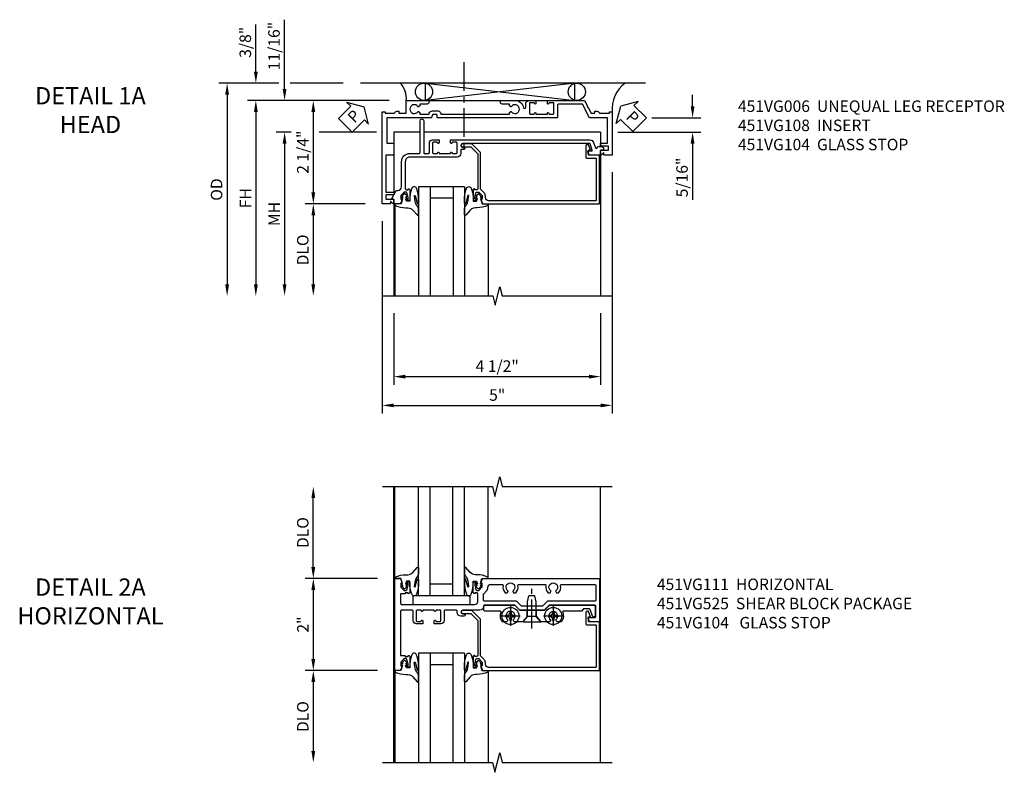
# Model space of a CAD drawing. Extents: x 0 to 100, y 0 to 65.
# Drawn here: x 28 to 50, y 44 to 61 of the extents above; entities that cross this region are included whole.
import ezdxf

# ---------------------------------------------------------------- set-up
doc = ezdxf.new("R2010")
doc.units = 0
doc.header["$LTSCALE"] = 0.5
doc.header["$MEASUREMENT"] = 0
doc.linetypes.add('CENTER', pattern=[2, 1.25, -0.25, 0.25, -0.25])
doc.layers.get('0').update_dxf_attribs({"color": 4, "linetype": 'CONTINUOUS'})
for name, color, linetype in [('CENTER', 1, 'CENTER'), ('DIME', 2, 'CONTINUOUS'), ('TEXT', 3, 'CONTINUOUS')]:
    doc.layers.add(name, color=color, linetype=linetype)
doc.styles.get("Standard").update_dxf_attribs({"font": 'arial.ttf'})
doc.dimstyles.new('EXT_ON-OFF', dxfattribs={"dimscale": 2, "dimtxt": 0.125, "dimasz": 0.125, "dimexe": 0.09, "dimexo": 0.1875, "dimgap": 0.05, "dimtad": 3, "dimdec": 5, "dimzin": 3, "dimdsep": 46, "dimlunit": 5, "dimtxsty": 'Standard', "dimcen": 0, "dimse2": 1, "dimazin": 0, "dimtfac": 1, "dimtdec": 4, "dimtofl": 0, "dimtmove": 0, "dimatfit": 0, "dimfxl": 0, "dimfrac": 2, "dimtolj": 1, "dimtzin": 3, "dimarcsym": 0})
doc.dimstyles.new('EXT_ON-ON', dxfattribs={"dimscale": 2, "dimtxt": 0.125, "dimasz": 0.125, "dimexe": 0.09, "dimexo": 0.1875, "dimgap": 0.05, "dimtad": 3, "dimdec": 5, "dimzin": 3, "dimdsep": 46, "dimlunit": 5, "dimtxsty": 'Standard', "dimcen": 0, "dimazin": 0, "dimtfac": 1, "dimtdec": 4, "dimtofl": 0, "dimtmove": 0, "dimatfit": 0, "dimfxl": 0, "dimfrac": 2, "dimtolj": 1, "dimtzin": 3, "dimarcsym": 0})

# ---------------------------------------------------------------- blocks, each defined once
blk = doc.blocks.new('*D27')
at = {"layer": 'DIME', "color": 0, "lineweight": -2}
for p, q in [((-0.538, -3.375), (-0.538, -4.935)), ((3.962, -3.375), (3.962, -4.935)), ((-0.288, -4.755), (3.712, -4.755))]:
    blk.add_line(p, q, dxfattribs=at)
at = {"layer": 'DIME', "color": 0}
for points in [[(-0.288, -4.714), (-0.288, -4.797), (-0.538, -4.755)], [(3.712, -4.714), (3.712, -4.797), (3.962, -4.755)]]:
    blk.add_solid(points, dxfattribs=at)
at = {"layer": 'DIME', "color": 0, "insert": (1.712, -4.526), "char_height": 0.25, "attachment_point": 5}
blk.add_mtext('\\A1;4 1/2"', dxfattribs=at)
blk = doc.blocks.new('*D26')
at = {"layer": 'DIME', "color": 0, "lineweight": -2}
for p, q in [((4.212, -0.312), (4.212, -5.56)), ((-0.788, -1.375), (-0.788, -5.56)), ((-0.538, -5.38), (3.962, -5.38))]:
    blk.add_line(p, q, dxfattribs=at)
at = {"layer": 'DIME', "color": 0}
for points in [[(-0.538, -5.339), (-0.538, -5.422), (-0.788, -5.38)], [(3.962, -5.339), (3.962, -5.422), (4.212, -5.38)]]:
    blk.add_solid(points, dxfattribs=at)
at = {"layer": 'DIME', "color": 0, "insert": (1.712, -5.155), "char_height": 0.25, "attachment_point": 5}
blk.add_mtext('\\A1;5"', dxfattribs=at)
blk = doc.blocks.new('*D55')
at = {"layer": 'DIME', "color": 0, "lineweight": -2}
for p, q in [((-2.771, 0.561), (-3.093, 0.561)), ((-0.913, 0.561), (-2.163, 0.561)), ((-2.913, 0.311), (-2.913, -2.75))]:
    blk.add_line(p, q, dxfattribs=at)
at = {"layer": 'DIME', "color": 0}
for points in [[(-2.954, 0.311), (-2.871, 0.311), (-2.913, 0.561)], [(-2.954, -2.75), (-2.871, -2.75), (-2.913, -3)]]:
    blk.add_solid(points, dxfattribs=at)
at = {"layer": 'DIME', "color": 0, "insert": (-3.138, -1.219), "char_height": 0.25, "attachment_point": 5, "rotation": 90}
blk.add_mtext('\\A1;MH', dxfattribs=at)
blk = doc.blocks.new('*D28')
at = {"layer": 'DIME', "color": 0, "lineweight": -2}
for p, q in [((-0.641, 1.25), (-3.718, 1.25)), ((-3.538, 1), (-3.538, -2.75))]:
    blk.add_line(p, q, dxfattribs=at)
at = {"layer": 'DIME', "color": 0}
for points in [[(-3.579, 1), (-3.496, 1), (-3.538, 1.25)], [(-3.579, -2.75), (-3.496, -2.75), (-3.538, -3)]]:
    blk.add_solid(points, dxfattribs=at)
at = {"layer": 'DIME', "color": 0, "insert": (-3.763, -0.875), "char_height": 0.25, "attachment_point": 5, "rotation": 90}
blk.add_mtext('\\A1;FH', dxfattribs=at)
blk = doc.blocks.new('*D48')
at = {"layer": 'DIME', "color": 0, "lineweight": -2}
for p, q in [((-3.038, 1.625), (-4.343, 1.625)), ((-1.635, 1.625), (-2.788, 1.625)), ((-4.163, 1.375), (-4.163, -2.75))]:
    blk.add_line(p, q, dxfattribs=at)
at = {"layer": 'DIME', "color": 0}
for points in [[(-4.204, 1.375), (-4.121, 1.375), (-4.163, 1.625)], [(-4.204, -2.75), (-4.121, -2.75), (-4.163, -3)]]:
    blk.add_solid(points, dxfattribs=at)
at = {"layer": 'DIME', "color": 0, "insert": (-4.392, -0.687), "char_height": 0.25, "attachment_point": 5, "rotation": 90}
blk.add_mtext('\\A1;OD', dxfattribs=at)
blk = doc.blocks.new('*D29')
at = {"layer": 'DIME', "color": 0, "lineweight": -2}
for p, q in [((-1.163, -1), (-2.468, -1)), ((-2.288, -1.25), (-2.288, -2.75))]:
    blk.add_line(p, q, dxfattribs=at)
at = {"layer": 'DIME', "color": 0}
for points in [[(-2.329, -1.25), (-2.246, -1.25), (-2.288, -1)], [(-2.329, -2.75), (-2.246, -2.75), (-2.288, -3)]]:
    blk.add_solid(points, dxfattribs=at)
at = {"layer": 'DIME', "color": 0, "insert": (-2.517, -2), "char_height": 0.25, "attachment_point": 5, "rotation": 90}
blk.add_mtext('\\A1;DLO', dxfattribs=at)
blk = doc.blocks.new('*D47')
at = {"layer": 'DIME', "color": 0, "lineweight": -2}
for p, q in [((-3.538, 1.875), (-3.538, 2.903)), ((-3.038, 1.625), (-3.718, 1.625)), ((-1.635, 1.625), (-2.788, 1.625)), ((-0.641, 1.25), (-3.718, 1.25)), ((-3.538, 1), (-3.538, 0.75))]:
    blk.add_line(p, q, dxfattribs=at)
at = {"layer": 'DIME', "color": 0}
for points in [[(-3.579, 1.875), (-3.496, 1.875), (-3.538, 1.625)], [(-3.579, 1), (-3.496, 1), (-3.538, 1.25)]]:
    blk.add_solid(points, dxfattribs=at)
at = {"layer": 'DIME', "color": 0, "insert": (-3.767, 2.514), "char_height": 0.25, "attachment_point": 5, "rotation": 90}
blk.add_mtext('\\A1;3/8"', dxfattribs=at)
blk = doc.blocks.new('*D54')
at = {"layer": 'DIME', "color": 0, "lineweight": -2}
for p, q in [((-2.913, 1.5), (-2.913, 3.005)), ((-0.641, 1.25), (-3.093, 1.25)), ((-2.771, 0.561), (-3.093, 0.561)), ((-0.913, 0.561), (-2.163, 0.561)), ((-2.913, 0.311), (-2.913, 0.061))]:
    blk.add_line(p, q, dxfattribs=at)
at = {"layer": 'DIME', "color": 0}
for points in [[(-2.954, 1.5), (-2.871, 1.5), (-2.913, 1.25)], [(-2.954, 0.311), (-2.871, 0.311), (-2.913, 0.561)]]:
    blk.add_solid(points, dxfattribs=at)
at = {"layer": 'DIME', "color": 0, "insert": (-3.142, 2.433), "char_height": 0.25, "attachment_point": 5, "rotation": 90}
blk.add_mtext('\\A1;11/16"', dxfattribs=at)
blk = doc.blocks.new('B451VG104')
blk.add_lwpolyline([(0.672, 1.35), (-0.115, 1.35), (-0.303, 1.162), (-0.303, 0.954, 1), (-0.241, 0.954), (-0.241, 1.136), (-0.089, 1.288), (0.671, 1.288, -0.414214), (0.691, 1.268), (0.691, 1.226), (0.669, 1.226, 0.414214), (0.708, 1.188), (0.909, 1.188, 0.414214), (0.929, 1.208), (0.929, 1.237, 0.414214), (0.909, 1.257), (0.897, 1.257), (0.897, 1.228), (0.859, 1.228), (0.757, 1.25, -0.354119), (0.741, 1.27), (0.741, 1.312), (0.808, 1.379, -0.198912), (0.826, 1.386), (0.897, 1.386), (0.897, 1.357), (1, 1.393), (1, 3.938), (-0.063, 3.938), (-0.063, 3.705, -0.414214), (-0.068, 3.7), (-0.162, 3.7, -0.414214), (-0.167, 3.705), (-0.167, 3.743), (-0.271, 3.705, 0.839119), (-0.259, 3.64), (-0.013, 3.64, 0.414214), (0.007, 3.66), (0.007, 3.848, -0.414222), (0.027, 3.868), (0.91, 3.868, -0.414205), (0.93, 3.848), (0.93, 1.526, -0.414214), (0.86, 1.456), (0.83, 1.456, 0.19902), (0.756, 1.425), (0.686, 1.356, -0.19902)], format="xyb", close=True)
blk = doc.blocks.new('*D30')
at = {"layer": 'DIME', "color": 0, "lineweight": -2}
for p, q in [((-0.641, 1.25), (-2.468, 1.25)), ((-2.288, 1), (-2.288, -0.75)), ((-1.163, -1), (-2.468, -1))]:
    blk.add_line(p, q, dxfattribs=at)
at = {"layer": 'DIME', "color": 0}
for points in [[(-2.329, 1), (-2.246, 1), (-2.288, 1.25)], [(-2.329, -0.75), (-2.246, -0.75), (-2.288, -1)]]:
    blk.add_solid(points, dxfattribs=at)
at = {"layer": 'DIME', "color": 0, "insert": (-2.517, 0.125), "char_height": 0.25, "attachment_point": 5, "rotation": 90}
blk.add_mtext('\\A1;2 1/4"', dxfattribs=at)
blk = doc.blocks.new('PSEAL1')
at = {"layer": 'TEXT', "color": 7}
for p, q in [((-0.196, 0.21), (-0.196, 0.338)), ((-0.196, 0.338), (0, 0)), ((-0.575, 0.21), (-0.196, 0.21)), ((-0.575, 0.21), (-0.575, -0.21)), ((-0.196, -0.338), (0, 0)), ((-0.575, -0.21), (-0.196, -0.21)), ((-0.196, -0.21), (-0.196, -0.338))]:
    blk.add_line(p, q, dxfattribs=at)
at = {"layer": 'TEXT', "color": 3}
blk.add_text('P', height=0.25, dxfattribs=at).set_placement((-0.413, -0.116))
blk = doc.blocks.new('PSEAL2')
at = {"layer": 'TEXT', "color": 7}
for p, q in [((0.196, 0.338), (0, 0)), ((0.196, 0.21), (0.196, 0.338)), ((0.196, -0.338), (0, 0)), ((0.575, 0.21), (0.196, 0.21)), ((0.575, 0.21), (0.575, -0.21)), ((0.196, -0.21), (0.196, -0.338)), ((0.575, -0.21), (0.196, -0.21))]:
    blk.add_line(p, q, dxfattribs=at)
at = {"layer": 'TEXT', "color": 3}
blk.add_text('P', height=0.25, dxfattribs=at).set_placement((0.247, -0.116))
blk = doc.blocks.new('*D31')
at = {"layer": 'DIME', "color": 0, "lineweight": -2}
for p, q in [((5.962, 1.124), (5.962, 1.374)), ((5.078, 0.874), (6.142, 0.874)), ((4.337, 0.561), (6.142, 0.561)), ((5.962, 0.311), (5.962, -0.911))]:
    blk.add_line(p, q, dxfattribs=at)
at = {"layer": 'DIME', "color": 0}
for points in [[(5.921, 1.124), (6.004, 1.124), (5.962, 0.874)], [(5.921, 0.311), (6.004, 0.311), (5.962, 0.561)]]:
    blk.add_solid(points, dxfattribs=at)
at = {"layer": 'DIME', "color": 0, "insert": (5.733, -0.425), "char_height": 0.25, "attachment_point": 5, "rotation": 90}
blk.add_mtext('\\A1;5/16"', dxfattribs=at)
blk = doc.blocks.new('B027074-M')
blk.add_lwpolyline([(0.062, 0.144), (0.035, 0.149), (0.069, 0.257), (0.13, 0.261), (0.205, 0.259), (0.195, 0.29, 0.12571), (-0.037, 0.341, -0.226084), (-0.19, 0.391), (-0.286, 0.502, 0.644976), (-0.312, 0.49), (-0.31, 0.361, 0.151869), (-0.294, 0.316), (-0.255, 0.257, -0.029345), (-0.238, 0.205), (-0.221, 0.083, -0.653812), (-0.241, 0.076), (-0.285, 0.241, 0.888636), (-0.31, 0.239), (-0.31, 0.105, 0.064205), (-0.268, -0.084, 0.689636), (-0.165, -0.084, 0.070356), (-0.124, 0.105), (-0.124, 0.201), (-0.051, 0.201), (-0.029, 0.147), (-0.068, 0.142), (-0.034, 0.106), (-0.065, 0.084), (-0.004, 0.03), (0.052, 0.096), (0.027, 0.106)], format="xyb", close=True)
blk = doc.blocks.new('S451GT1000')
for p, q in [((-1, -0.625), (-1, -3)), ((0, -0.625), (-1, -0.625)), ((-0.75, -0.625), (-0.75, -3)), ((-0.25, -0.625), (-0.25, -3)), ((0, -0.625), (0, -3)), ((-1.518, -1), (-1.518, -3)), ((-0.25, -0.875), (-0.75, -0.875)), ((0.517, -1), (0.517, -3))]:
    blk.add_line(p, q)
at = {"rotation": 180}
blk.add_blockref('B027074-M', (-1.312, -0.742), dxfattribs=at)
at = {"xscale": -1, "rotation": 180}
blk.add_blockref('B027074-M', (0.312, -0.742), dxfattribs=at)
blk = doc.blocks.new('B451VG108')
blk.add_lwpolyline([(-0.027, 0.447), (-0.017, 0.437), (-0.017, -0.188, 0.414214), (0.083, -0.288), (0.666, -0.288, 0.414214), (0.691, -0.263), (0.691, -0.226), (0.669, -0.226, -0.414214), (0.708, -0.188), (0.909, -0.188, -0.414214), (0.929, -0.208), (0.929, -0.237, -0.414214), (0.909, -0.257), (0.897, -0.257), (0.897, -0.228), (0.859, -0.228), (0.757, -0.25, 0.354119), (0.741, -0.27), (0.741, -0.312), (0.808, -0.379, 0.198912), (0.826, -0.386), (0.897, -0.386), (0.897, -0.357), (1, -0.393), (1, -0.528, -0.414214), (0.99, -0.538), (0.905, -0.538, 0.414214), (0.895, -0.548), (0.895, -0.573, -0.57735), (0.88, -0.582), (0.711, -0.484, -0.267949), (0.706, -0.475), (0.706, -0.448, 0.414214), (0.626, -0.368), (0.083, -0.368, -0.414214), (-0.097, -0.188), (-0.097, 0.014, 0.414214), (-0.117, 0.034), (-0.81, 0.034, -1), (-0.81, 0.114), (-0.117, 0.114, 0.414214), (-0.097, 0.134), (-0.097, 0.216, 0.414214), (-0.117, 0.236), (-0.322, 0.236, -0.414214), (-0.392, 0.306), (-0.392, 0.447), (-0.326, 0.447, -1), (-0.326, 0.416), (-0.327, 0.416, 0.414214), (-0.342, 0.401), (-0.342, 0.326, 0.414214), (-0.322, 0.306), (-0.117, 0.306, 0.414214), (-0.097, 0.326), (-0.097, 0.401, 0.414214), (-0.112, 0.416), (-0.112, 0.416, -1), (-0.112, 0.447), (-0.097, 0.447), (-0.097, 0.697), (-0.112, 0.697, -1), (-0.112, 0.728), (-0.112, 0.728, 0.414214), (-0.097, 0.743), (-0.097, 0.818, 0.414214), (-0.117, 0.838), (-0.322, 0.838, 0.414214), (-0.342, 0.818), (-0.342, 0.743, 0.414214), (-0.327, 0.728), (-0.326, 0.728, -1), (-0.326, 0.697), (-0.392, 0.697), (-0.392, 3.728, -0.315311), (-0.339, 3.804), (-0.22, 3.847, 0.698139), (-0.22, 3.884, -0.313759), (-0.248, 3.925), (-0.248, 3.984, -0.414214), (-0.208, 4.024), (-0.168, 4.024), (-0.168, 3.962), (-0.073, 3.962, -0.414214), (-0.063, 3.952), (-0.063, 3.728, -0.267949), (-0.068, 3.72), (-0.126, 3.686, -0.57735), (-0.156, 3.703), (-0.156, 3.771, 0.520553), (-0.17, 3.78), (-0.305, 3.731, 0.315311), (-0.312, 3.721), (-0.312, 0.958, 1), (-0.232, 0.958), (-0.232, 0.983, -1), (-0.182, 0.983), (-0.182, 0.938, 0.414214), (-0.162, 0.918), (-0.097, 0.918, -0.414214), (-0.017, 0.838), (-0.017, 0.707), (-0.027, 0.697), (-0.017, 0.687), (-0.017, 0.457)], format="xyb", close=True)
blk = doc.blocks.new('B451VG006')
blk.add_lwpolyline([(-0.969, 0.901), (-0.97, 0.901, 1), (-0.97, 0.87), (-0.954, 0.87), (-0.954, 0.62), (-0.97, 0.62, 1), (-0.97, 0.589), (-0.969, 0.589, -0.414214), (-0.954, 0.574), (-0.954, 0.494, -0.414214), (-0.969, 0.479), (-1.185, 0.479, -0.414214), (-1.2, 0.494), (-1.2, 0.574, -0.414214), (-1.185, 0.589), (-1.185, 0.589, 1), (-1.185, 0.62), (-1.25, 0.62), (-1.25, -0.188), (-1.125, -0.254), (-1.105, -0.248), (-1.099, -0.268), (-0.974, -0.334), (-0.974, -0.413), (-1.014, -0.413), (-1.014, -0.455, 0.311544), (-0.974, -0.513), (-0.974, -0.728), (-1, -0.728), (-1, -0.788), (-0.063, -0.788), (-0.063, -0.61), (-0.109, -0.61, -0.669935), (-0.113, -0.6), (-0.063, -0.55), (-0.063, -0.548, 0.414214), (-0.073, -0.538), (-0.158, -0.538, 0.414214), (-0.168, -0.548), (-0.168, -0.708), (-0.258, -0.708), (-0.258, -0.538), (-0.32, -0.538), (-0.32, -0.688), (-0.874, -0.688), (-0.874, -0.297), (-1.17, -0.14), (-1.17, 0.379, -0.414214), (-1.15, 0.399), (-0.874, 0.399), (-0.874, 0.61), (-0.884, 0.62), (-0.874, 0.63), (-0.874, 0.86), (-0.884, 0.87), (-0.874, 0.88), (-0.874, 2.426), (-0.889, 2.441), (-0.874, 2.456), (-0.874, 3.009, 0.414214), (-0.884, 3.019), (-0.933, 3.019, -0.414214), (-0.943, 3.029), (-0.943, 3.109, -0.315299), (-0.936, 3.118), (-0.881, 3.138, 0.315299), (-0.874, 3.148), (-0.874, 4.112), (-0.32, 4.112), (-0.32, 3.977, 0.414214), (-0.305, 3.962), (-0.078, 3.962, 0.414214), (-0.063, 3.977), (-0.063, 4.132), (0.743, 4.132), (0.743, 3.962), (0.805, 3.962), (0.805, 4.132), (0.895, 4.132), (0.895, 3.972, 0.414214), (0.905, 3.962), (0.99, 3.962, 0.414214), (1, 3.972), (1, 3.974), (0.95, 4.023, -0.669935), (0.954, 4.034), (1, 4.034), (1, 4.212), (-1, 4.212), (-1, 4.152), (-0.974, 4.152), (-0.974, 3.948, 0.311544), (-1.014, 3.89), (-1.014, 3.848), (-0.974, 3.848), (-0.974, 3.69), (-1.25, 3.69), (-1.25, 3.235, 1), (-1.17, 3.235), (-1.17, 3.395), (-1.13, 3.395), (-1.113, 3.424, 0.386545), (-1.116, 3.437, -3.127286), (-1.005, 3.437, 0.386545), (-1.008, 3.424), (-0.991, 3.395), (-0.954, 3.395), (-0.954, 3.197), (-0.97, 3.191, 0.315299), (-1.023, 3.116), (-1.023, 2.999, 0.414214), (-0.963, 2.939), (-0.954, 2.939), (-0.954, 1.447), (-0.991, 1.447), (-1.008, 1.417, 0.386545), (-1.005, 1.404, -3.127286), (-1.116, 1.404, 0.386545), (-1.113, 1.417), (-1.13, 1.447), (-1.17, 1.447), (-1.17, 1.606, 1), (-1.25, 1.606), (-1.25, 1.33, 0.365843), (-1.095, 1.14, -0.911355), (-1.1, 1.091), (-1.18, 1.091, 0.414214), (-1.25, 1.021), (-1.25, 0.87), (-1.185, 0.87, 1), (-1.185, 0.901), (-1.185, 0.901, -0.414214), (-1.2, 0.916), (-1.2, 0.996, -0.414214), (-1.185, 1.011), (-0.969, 1.011, -0.414214), (-0.954, 0.996), (-0.954, 0.916, -0.414214)], format="xyb", close=True)
blk = doc.blocks.new('*D35')
at = {"layer": 'DIME', "color": 0, "lineweight": -2}
for p, q in [((-2.288, 1.25), (-2.288, 2.751)), ((-0.889, 1), (-2.468, 1))]:
    blk.add_line(p, q, dxfattribs=at)
at = {"layer": 'DIME', "color": 0}
for points in [[(-2.33, 2.751), (-2.246, 2.751), (-2.288, 3.001)], [(-2.33, 1.25), (-2.246, 1.25), (-2.288, 1)]]:
    blk.add_solid(points, dxfattribs=at)
at = {"layer": 'DIME', "color": 0, "insert": (-2.517, 2), "char_height": 0.25, "attachment_point": 5, "rotation": 90}
blk.add_mtext('\\A1;DLO', dxfattribs=at)
blk = doc.blocks.new('*D36')
at = {"layer": 'DIME', "color": 0, "lineweight": -2}
for p, q in [((-0.889, 1), (-2.468, 1)), ((-2.288, 0.75), (-2.288, -0.75)), ((-0.889, -1), (-2.468, -1))]:
    blk.add_line(p, q, dxfattribs=at)
at = {"layer": 'DIME', "color": 0}
for points in [[(-2.33, 0.75), (-2.246, 0.75), (-2.288, 1)], [(-2.33, -0.75), (-2.246, -0.75), (-2.288, -1)]]:
    blk.add_solid(points, dxfattribs=at)
at = {"layer": 'DIME', "color": 0, "insert": (-2.514, 0), "char_height": 0.25, "attachment_point": 5, "rotation": 90}
blk.add_mtext('\\A1;2"', dxfattribs=at)
blk = doc.blocks.new('*D37')
at = {"layer": 'DIME', "color": 0, "lineweight": -2}
for p, q in [((-0.889, -1), (-2.468, -1)), ((-2.288, -1.25), (-2.288, -2.75))]:
    blk.add_line(p, q, dxfattribs=at)
at = {"layer": 'DIME', "color": 0}
for points in [[(-2.33, -1.25), (-2.246, -1.25), (-2.288, -1)], [(-2.33, -2.75), (-2.246, -2.75), (-2.288, -3)]]:
    blk.add_solid(points, dxfattribs=at)
at = {"layer": 'DIME', "color": 0, "insert": (-2.517, -2), "char_height": 0.25, "attachment_point": 5, "rotation": 90}
blk.add_mtext('\\A1;DLO', dxfattribs=at)
blk = doc.blocks.new('B128345')
for p, q in [((0, 0.192), (0.112, 0.095)), ((0, 0.192), (0, -0.192)), ((0.112, 0.095), (0.437, 0.095)), ((0.112, -0.095), (0.112, 0.095)), ((0.437, 0.095), (0.562, 0.065)), ((0.562, -0.065), (0.562, 0.065)), ((0, -0.192), (0.112, -0.095)), ((0.112, -0.095), (0.437, -0.095)), ((0.437, -0.095), (0.562, -0.065))]:
    blk.add_line(p, q)
at = {"layer": 'CENTER'}
blk.add_line((-0.144, 0), (0.718, 0), dxfattribs=at)
blk = doc.blocks.new('B028400H')
for p, q in [((-0.099, 0.015), (-0.099, -0.015)), ((-0.099, 0.015), (-0.065, 0.015)), ((-0.015, 0.099), (0.015, 0.099)), ((-0.015, 0.099), (-0.015, 0.065)), ((0.015, 0.099), (0.015, 0.065)), ((0.065, 0.015), (0.099, 0.015)), ((0.099, 0.015), (0.099, -0.015)), ((-0.099, -0.015), (-0.065, -0.015)), ((-0.015, -0.065), (-0.015, -0.099)), ((-0.015, -0.099), (0.015, -0.099)), ((0.015, -0.065), (0.015, -0.099)), ((0.065, -0.015), (0.099, -0.015))]:
    blk.add_line(p, q)
blk.add_circle((0, 0), 0.186)
for centre, start, end in [((-0.065, 0.065), 270, 0), ((0.065, 0.065), 180, 270), ((-0.065, -0.065), 0, 89.9999), ((0.065, -0.065), 90, 180)]:
    blk.add_arc(centre, 0.0498, start, end)
at = {"layer": 'CENTER'}
for p, q in [((-0.212, 0), (0.212, 0)), ((0, 0.212), (0, -0.212))]:
    blk.add_line(p, q, dxfattribs=at)
blk = doc.blocks.new('B451VG025')
blk.add_lwpolyline([(-0.061, 2.26), (-0.061, 2.081), (-0.104, 2.056, 3.265165), (-0.104, 1.944), (-0.061, 1.92), (-0.061, 1.83, -0.259769), (-0.071, 1.813, -0.236306), (-0.268, 1.795, 0.528518), (-0.295, 1.776), (-0.295, 1.444, -0.414214), (-0.315, 1.424), (-0.4, 1.424, -0.414214), (-0.42, 1.444), (-0.42, 2.094), (-0.31, 2.204), (-0.31, 2.738), (-0.42, 2.847), (-0.42, 3.805, -0.414214), (-0.38, 3.845), (-0.195, 3.845, -0.839119), (-0.185, 3.787), (-0.327, 3.735, 0.315311), (-0.34, 3.717), (-0.34, 3.59), (-0.295, 3.545), (-0.295, 3.156, 0.528518), (-0.268, 3.137, -0.236306), (-0.071, 3.119, -0.259769), (-0.061, 3.102), (-0.061, 3.012), (-0.104, 2.987, 3.265165), (-0.104, 2.876), (-0.061, 2.851), (-0.061, 2.672), (-0.177, 2.571), (-0.177, 2.361)], format="xyb", close=True)
blk = doc.blocks.new('B451VG225-S')
for p, q in [((-0.177, 2.566), (-0.31, 2.566)), ((-0.177, 2.365), (-0.31, 2.365))]:
    blk.add_line(p, q)
blk.add_blockref('B451VG025', (0, 0))
blk = doc.blocks.new('B451VG525-S')
blk.add_blockref('B451VG225-S', (0, 0))
for name, p, rotation in [('B028400H', (-0.187, 2.931), 90), ('B128345', (-0.061, 2.466), 180), ('B028400H', (-0.187, 2), 90)]:
    blk.add_blockref(name, p, dxfattribs=dict(rotation=rotation))
blk = doc.blocks.new('B451VG111')
for points in [[(-0.313, -0.137), (-0.313, -0.364, 0.414214), (-0.288, -0.389), (0.669, -0.389), (0.669, -0.288), (0.691, -0.288), (0.691, -0.226), (0.669, -0.226, -0.414214), (0.708, -0.188), (0.909, -0.188, -0.414214), (0.929, -0.208), (0.929, -0.237, -0.414214), (0.909, -0.257), (0.897, -0.257), (0.897, -0.228), (0.859, -0.228), (0.757, -0.25, 0.354119), (0.741, -0.27), (0.741, -0.312), (0.808, -0.379, 0.198912), (0.826, -0.386), (0.897, -0.386), (0.897, -0.357), (1, -0.393), (1, -0.514), (-1, -0.514), (-1, -0.393), (-0.897, -0.357), (-0.897, -0.386), (-0.826, -0.386, 0.198912), (-0.808, -0.379), (-0.742, -0.312), (-0.742, -0.27, 0.354119), (-0.757, -0.25), (-0.859, -0.228), (-0.897, -0.228), (-0.897, -0.257), (-0.909, -0.257, -0.414214), (-0.929, -0.237), (-0.929, -0.208, -0.414214), (-0.909, -0.188), (-0.708, -0.188, -0.414214), (-0.669, -0.226), (-0.692, -0.226), (-0.692, -0.288), (-0.669, -0.288), (-0.669, -0.389), (-0.463, -0.389, 0.414214), (-0.438, -0.364), (-0.438, 0.084), (-0.428, 0.094), (-0.438, 0.104), (-0.438, 0.334), (-0.428, 0.344), (-0.438, 0.354), (-0.438, 1.228, 0.414214), (-0.498, 1.288), (-0.671, 1.288, 0.414214), (-0.692, 1.268), (-0.692, 1.226), (-0.669, 1.226, -0.414214), (-0.708, 1.188), (-0.909, 1.188, -0.414214), (-0.929, 1.208), (-0.929, 1.237, -0.414214), (-0.909, 1.257), (-0.897, 1.257), (-0.897, 1.228), (-0.859, 1.228), (-0.757, 1.25, 0.352218), (-0.742, 1.27), (-0.742, 1.312), (-0.81, 1.38, 0.19902), (-0.824, 1.386), (-0.897, 1.386), (-0.897, 1.357), (-1, 1.393), (-1, 3.938), (-0.062, 3.938), (-0.062, 3.728), (-0.126, 3.691, -0.57735), (-0.156, 3.708), (-0.156, 3.838, 0.414214), (-0.176, 3.858), (-0.4, 3.858, 0.414214), (-0.42, 3.838), (-0.42, 2.841), (-0.31, 2.731), (-0.31, 2.204), (-0.42, 2.094), (-0.42, 1.433, 0.414214), (-0.4, 1.413), (-0.393, 1.413, -0.414214), (-0.313, 1.333), (-0.313, 0.963, 1), (-0.233, 0.963), (-0.233, 0.988, -1), (-0.183, 0.988), (-0.183, 0.923, -0.414214), (-0.263, 0.843), (-0.288, 0.843, 0.414214), (-0.313, 0.818), (-0.313, 0.575, 0.414214), (-0.293, 0.555), (-0.087, 0.555, -0.414214), (-0.017, 0.485), (-0.017, 0.344), (-0.083, 0.344, -1), (-0.083, 0.375), (-0.082, 0.375, 0.414214), (-0.067, 0.39), (-0.067, 0.47, 0.414214), (-0.082, 0.485), (-0.297, 0.485, 0.414214), (-0.313, 0.47), (-0.313, 0.39, 0.414214), (-0.297, 0.375), (-0.297, 0.375, -1), (-0.297, 0.344), (-0.313, 0.344), (-0.313, 0.094), (-0.297, 0.094, -1), (-0.297, 0.063), (-0.297, 0.063, 0.414214), (-0.313, 0.048), (-0.313, -0.032, 0.414214), (-0.297, -0.047), (-0.082, -0.047, 0.414214), (-0.067, -0.032), (-0.067, 0.048, 0.414214), (-0.082, 0.063), (-0.083, 0.063, -1), (-0.083, 0.094), (-0.017, 0.094), (-0.017, -0.047, -0.414214), (-0.087, -0.117), (-0.293, -0.117, 0.414214)], [(-0.721, 1.949, 0.386545), (-0.735, 1.946, -3.127286), (-0.735, 2.056, 0.386545), (-0.721, 2.053), (-0.692, 2.07), (-0.692, 2.114, 0.26841), (-0.85, 2.161, -0.484713), (-0.875, 2.181), (-0.875, 2.752, -0.484713), (-0.85, 2.771, 0.26841), (-0.692, 2.819), (-0.692, 2.863), (-0.721, 2.88, 0.386545), (-0.735, 2.877, -3.127286), (-0.735, 2.987, 0.386545), (-0.721, 2.984), (-0.692, 3.001), (-0.692, 3.045, 0.26841), (-0.85, 3.092, -0.484713), (-0.875, 3.112), (-0.875, 3.828, -0.414214), (-0.845, 3.858), (-0.53, 3.858, -0.414214), (-0.51, 3.838), (-0.51, 2.804), (-0.4, 2.694), (-0.4, 2.241), (-0.51, 2.131), (-0.51, 1.433, -0.414214), (-0.53, 1.413), (-0.657, 1.413, -0.19902), (-0.672, 1.419), (-0.733, 1.48, 0.19902), (-0.807, 1.511), (-0.815, 1.511, -0.414214), (-0.875, 1.571), (-0.875, 1.821, -0.484713), (-0.85, 1.84, 0.26841), (-0.692, 1.888), (-0.692, 1.932)]]:
    blk.add_lwpolyline(points, format="xyb", close=True)
blk = doc.blocks.new('B027081')
blk.add_lwpolyline([(0.625, 0), (0.625, 0.188), (-0.625, 0.188), (-0.625, 0)], close=True)
blk = doc.blocks.new('S451FH23KCADS')
for p, q in [((4.935733, 1.625), (-1.260171, 1.625)), ((0.149916, 1.625), (3.397738, 1.25)), ((3.397738, 1.625), (0.149916, 1.25)), ((0.149916, 1.25), (0.149916, 1.625)), ((3.397738, 1.25), (3.397738, 1.625)), ((-0.537814, 0.5615), (-0.537831, -0.804507)), ((0.033644, 0.5615), (-0.537814, 0.5615)), ((3.962142, 0.5615), (0.113644, 0.5615)), ((3.962142, 0.5615), (3.962142, 0.247952)), ((3.962142, 0.167952), (3.962142, -3)), ((-0.537832, -0.904424), (-0.537832, -3))]:
    blk.add_line(p, q)
at = {"linetype": 'Continuous'}
blk.add_line((-0.174509, 1.25), (3.368966, 1.25), dxfattribs=at)
blk.add_lwpolyline([(-0.787816, -3), (1.619579, -3), (1.669599, -3.19998), (1.769579, -2.8), (1.819579, -3), (4.212142, -3)])
for centre in [(0.120411, 1.4375), (3.443526, 1.4375)]:
    blk.add_circle(centre, 0.1875)
for centre, radius, start, end in [((-0.736948, 1.29426), 0.473317, 354.6344715, 44.3285016), ((4.930073, 1.052978), 0.719792, 127.3726259, 184.2208849)]:
    blk.add_arc(centre, radius, start, end)
at = {"layer": 'CENTER'}
blk.add_line((0.983296, 2.081717), (0.983296, 0.081717), dxfattribs=at)
for name, p, rotation in [('PSEAL2', (4.39985, 1.125), 315.3061364311457), ('B451VG108', (0, 0), 270), ('B451VG104', (0, 0), 270)]:
    blk.add_blockref(name, p, dxfattribs=dict(rotation=rotation))
at = {"xscale": -1, "rotation": 90}
blk.add_blockref('B451VG006', (3.424024, 0), dxfattribs=at)
blk.add_blockref('S451GT1000', (1.000883, 0))
at = {"layer": 'TEXT', "rotation": 44.99999999999992}
blk.add_blockref('PSEAL1', (-1.184632, 1.113881), dxfattribs=at)
at = {"layer": 'DIME'}
for base, p1, p2, picture, middle in [((-2.9128219, 1.25), (-0.5378142, 0.5614748), (-0.2657043, 1.25), '*D54', (-2.9128219, 2.4333333)), ((-3.537822, 1.625), (-0.265704, 1.25), (-1.260128, 1.625), '*D47', (-3.537822, 2.514222))]:
    dim = blk.add_linear_dim(base=base, p1=p1, p2=p2, angle=90, dimstyle='EXT_ON-ON', override={"dimpost": '"'}, dxfattribs=at)
    dim.commit()
    dim.dimension.update_dxf_attribs({"geometry": picture, "text_midpoint": middle, "dimtype": 160})
for base, p1, text, picture, middle in [((-4.162822, -3), (-1.260128, 1.625), 'OD', '*D48', (-4.39217, -0.6875)), ((-3.537822, -3), (-0.265704, 1.25), 'FH', '*D28', (-3.762822, -0.875)), ((-2.912822, -3), (-0.537814, 0.561475), 'MH', '*D55', (-3.137822, -1.219263)), ((-2.287822, -3), (-0.787858, -1), 'DLO', '*D29', (-2.51717, -2))]:
    dim = blk.add_linear_dim(base=base, p1=p1, p2=(-0.787816, -3), angle=90, text=text, dimstyle='EXT_ON-OFF', override={"dimpost": '"'}, dxfattribs=at)
    dim.commit()
    dim.dimension.update_dxf_attribs({"geometry": picture, "text_midpoint": middle})
for base, p1, p2, angle, picture, middle in [((5.962233, 0.5615), (4.11205, 0.874), (3.962099, 0.5615), 90, '*D31', (5.73297, -0.424926)), ((-2.287822, -1), (-0.265704, 1.25), (-0.787858, -1), 90, '*D30', (-2.517085, 0.125)), ((4.212233, -5.3803), (-0.787858, -1), (4.212233, 0.0625), 180, '*D26', (1.712187, -5.1553))]:
    dim = blk.add_linear_dim(base=base, p1=p1, p2=p2, angle=angle, dimstyle='EXT_ON-ON', override={"dimpost": '"'}, dxfattribs=at)
    dim.commit()
    dim.dimension.update_dxf_attribs({"geometry": picture, "text_midpoint": middle})
dim = blk.add_linear_dim(base=(3.962142, -4.7553), p1=(-0.537832, -3), p2=(3.962142, -3), dimstyle='EXT_ON-ON', override={"dimpost": '"'}, dxfattribs=at)
dim.commit()
dim.dimension.update_dxf_attribs({"geometry": '*D27', "text_midpoint": (1.712155, -4.526037)})
blk = doc.blocks.new('S451FZ13KCADS')
for p, q in [((-0.538, -2.99968), (-0.538, 3.0005)), ((3.962, -2.99968), (3.962, 3.00082))]:
    blk.add_line(p, q)
for points in [[(-0.786161, 3.0005), (1.607039, 3.0005), (1.659959, 2.788248), (1.76588, 3.213072), (1.8188, 3.00082), (4.212, 3.00082)], [(-0.786161, -3), (1.607039, -3), (1.659959, -3.212252), (1.76588, -2.787428), (1.8188, -2.99968), (4.212, -2.99968)]]:
    blk.add_lwpolyline(points)
at = {"xscale": -1, "rotation": 180}
blk.add_blockref('S451GT1000', (1.000442, 0.0005), dxfattribs=at)
at = {"rotation": 270}
for name in ['B451VG111', 'B451VG525-S', 'B451VG104']:
    blk.add_blockref(name, (0, 0), dxfattribs=at)
for name, p in [('B027081', (0.500442, 0.4375)), ('S451GT1000', (1.000442, 0))]:
    blk.add_blockref(name, p)
at = {"layer": 'DIME'}
for base, p1, p2, picture, middle in [((-2.288, 3.0005), (-0.514, 1), (-0.786161, 3.0005), '*D35', (-2.517349, 2.00025)), ((-2.288, -2.99968), (-0.514, -1), (-0.786161, -2.99968), '*D37', (-2.517349, -1.99984))]:
    dim = blk.add_linear_dim(base=base, p1=p1, p2=p2, angle=270, text='DLO', dimstyle='EXT_ON-OFF', override={"dimpost": '"'}, dxfattribs=at)
    dim.commit()
    dim.dimension.update_dxf_attribs({"geometry": picture, "text_midpoint": middle})
dim = blk.add_linear_dim(base=(-2.288, -1), p1=(-0.514, 1), p2=(-0.514, -1), angle=90, dimstyle='EXT_ON-ON', override={"dimpost": '"'}, dxfattribs=at)
dim.commit()
dim.dimension.update_dxf_attribs({"geometry": '*D36', "text_midpoint": (-2.513512, 0)})

msp = doc.modelspace()

# ---------------------------------------------------------------- block references
for name, p in [('S451FH23KCADS', (37.029, 57.699)), ('S451FZ13KCADS', (37.029, 47.553))]:
    msp.add_blockref(name, p)

# ---------------------------------------------------------------- texts
at = {"layer": 'TEXT'}
for s, insert, char_height, width, attachment_point in [('DETAIL 1A \\PHEAD\\P ', (29.893, 59.239), 0.375, 5.68197, 2), ('\\A1;451VG006  UNEQUAL LEG RECEPTOR\\P451VG108  INSERT\\P451VG104  GLASS STOP', (43.977, 58.949), 0.25, 8.9651, 1), ('DETAIL 2A \\PHORIZONTAL\\P ', (29.893, 48.556), 0.375, 5.68197, 2), ('\\A1;451VG111  HORIZONTAL\\P451VG525  SHEAR BLOCK PACKAGE\\P451VG104   GLASS STOP\\P ', (42.214, 48.553), 0.25, 8.9651, 1)]:
    msp.add_mtext(s, dxfattribs=dict(at, insert=insert, char_height=char_height, width=width, attachment_point=attachment_point))

doc.saveas('drawing.dxf')
